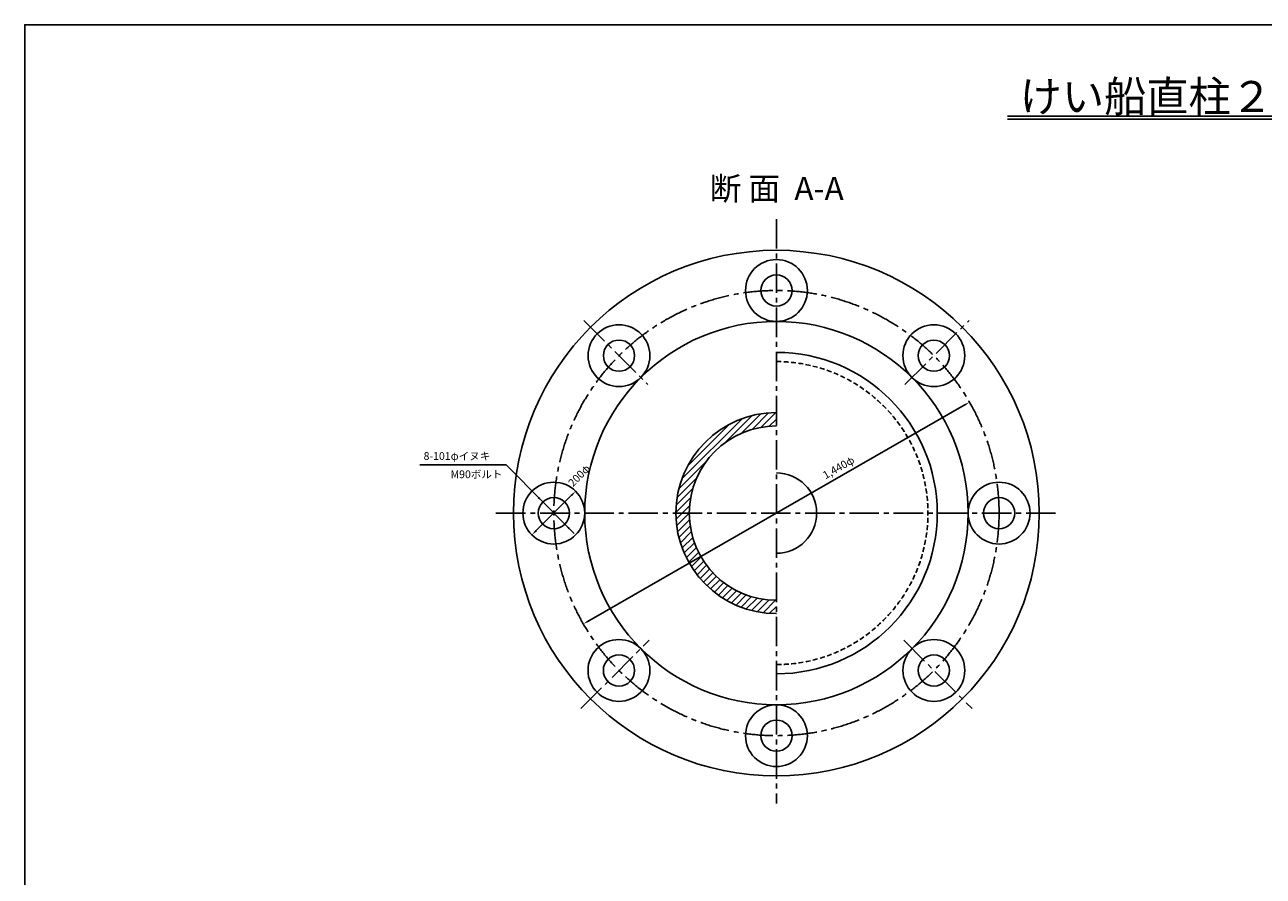
# Model space of a CAD drawing. Extents: x 200 to 8210, y 200 to 5740.
# Drawn here: x 200 to 4205, y 2986 to 5740 of the extents above; entities that cross this region are included whole.
import ezdxf
from ezdxf.enums import TextEntityAlignment as Align

# ---------------------------------------------------------------- set-up
doc = ezdxf.new("R2010")
doc.units = 0
doc.header["$LTSCALE"] = 5
doc.linetypes.add('CENTER2', pattern=[28.575, 19.05, -3.175, 3.175, -3.175])
doc.linetypes.add('HIDDEN2', pattern=[4.7625, 3.175, -1.5875])
doc.layers.get('DEFPOINTS').update_dxf_attribs({"linetype": 'CONTINUOUS'})
for name, color, linetype in [('D-BMK-BMK1', 91, 'CONTINUOUS'), ('D-BMK-BMK2', 91, 'CONTINUOUS'), ('D-DCR-MARK', 91, 'CONTINUOUS'), ('D-STR-DIM', 4, 'CONTINUOUS'), ('D-STR-STR1', 1, 'CONTINUOUS'), ('D-STR-TXT', 7, 'CONTINUOUS'), ('D-TTL', 222, 'CONTINUOUS'), ('D-TTL-LINE', 4, 'CONTINUOUS'), ('D-TTL-TXT', 7, 'CONTINUOUS')]:
    doc.layers.add(name, color=color, linetype=linetype)
doc.styles.add('BIGFONT', font='txt.shx', dxfattribs={"bigfont": 'extfont.shx'})
doc.dimstyles.new('A', dxfattribs={"dimtxt": 25, "dimasz": 20, "dimexe": 10, "dimexo": 10, "dimgap": 13, "dimtad": 1, "dimdec": 0, "dimzin": 1, "dimdsep": 46, "dimtxsty": 'BIGFONT', "dimcen": 0, "dimclrd": 256, "dimclre": 256, "dimclrt": 256, "dimadec": 0, "dimazin": 0, "dimtfac": 1, "dimtdec": 0, "dimtix": 1, "dimtmove": 2, "dimatfit": 3, "dimfxl": 0, "dimtolj": 1, "dimtzin": 1, "dimarcsym": 0})

# ---------------------------------------------------------------- blocks, each defined once
blk = doc.blocks.new('*D25')
at = {"layer": 'D-STR-DIM', "lineweight": -2, "ltscale": 0.5}
blk.add_line((1854.2, 4103.9), (1967.3, 4217), dxfattribs=at)
at = {"layer": 'D-STR-DIM', "ltscale": 0.5}
for points in [[(1965, 4219.4), (1969.7, 4214.7), (1981.5, 4231.2)], [(1851.8, 4106.2), (1856.5, 4101.5), (1840, 4089.7)]]:
    blk.add_solid(points, dxfattribs=at)
at = {"layer": 'DEFPOINTS', "color": 0, "ltscale": 0.5}
for p in [(1981.5, 4231.2), (1840, 4089.7)]:
    blk.add_point(p, dxfattribs=at)
at = {"layer": 'D-STR-DIM', "ltscale": 0.5, "insert": (1993, 4282), "char_height": 25, "attachment_point": 5, "rotation": 44.9995, "style": 'BIGFONT'}
blk.add_mtext('\\A1;200φ', dxfattribs=at)
blk = doc.blocks.new('*D28')
at = {"layer": 'D-STR-DIM', "lineweight": -2, "ltscale": 0.5}
blk.add_line((2023.8, 3811.7), (3237.7, 4509.2), dxfattribs=at)
at = {"layer": 'D-STR-DIM', "ltscale": 0.5}
for points in [[(3236.1, 4512), (3239.4, 4506.3), (3255.1, 4519.1)], [(2022.1, 3814.6), (2025.4, 3808.9), (2006.4, 3801.8)]]:
    blk.add_solid(points, dxfattribs=at)
at = {"layer": 'DEFPOINTS', "color": 0, "ltscale": 0.5}
for p in [(3255.1, 4519.1), (2006.4, 3801.8)]:
    blk.add_point(p, dxfattribs=at)
at = {"layer": 'D-STR-DIM', "ltscale": 0.5, "insert": (2831.7, 4307.9), "char_height": 25, "attachment_point": 5, "rotation": 29.8778, "style": 'BIGFONT'}
blk.add_mtext('\\A1;1,440φ', dxfattribs=at)

msp = doc.modelspace()

# ---------------------------------------------------------------- hatches: boundary and pattern name
at = {"layer": 'D-DCR-MARK', "ltscale": 0.5}
h = msp.add_hatch(dxfattribs=at)
h.set_pattern_fill('ANSI31', color=256, scale=5, style=0)
h.set_pattern_definition([(45, (182.271, -363.62), (-11.22532, 11.22532), [])])
h.paths.add_polyline_path([(2630.8, 4442.4), (2630.8, 4485.4, 0.414214), (2305.8, 4160.4), (2348.8, 4160.4, -0.414214)])
h.paths.add_polyline_path([(2630.8, 3835.4), (2630.8, 3878.4, -0.414214), (2348.8, 4160.4), (2305.8, 4160.4, 0.414214)])

# ---------------------------------------------------------------- linework, layer by layer
at = {"layer": 'D-BMK-BMK1', "linetype": 'CENTER2'}
for p, q in [((2630.8, 5111), (2630.8, 3221.1)), ((2007.6, 4783.8), (2215.3, 4576.1)), ((3046.2, 4576.1), (3253.9, 4783.8)), ((1723.8, 4160.4), (3545.4, 4160.4)), ((1998, 3527.9), (2219.1, 3749)), ((3042.4, 3749), (3263.5, 3527.9))]:
    msp.add_line(p, q, dxfattribs=at)
msp.add_circle((2630.8, 4160.4), 720, dxfattribs=at)
at = {"layer": 'D-BMK-BMK2', "linetype": 'HIDDEN2'}
msp.add_arc((2630.8, 4160.4), 490, 270, 90, dxfattribs=at)
at = {"layer": 'D-STR-DIM', "color": 4}
for p, q in [((1477.9, 4316), (1756.9, 4316)), ((1946.3, 4124.5), (1875.2, 4196.4))]:
    msp.add_line(p, q, dxfattribs=at)
at = {"layer": 'D-STR-STR1'}
for centre, radius in [((2630.8, 4160.4), 850), ((2630.8, 4880.4), 100), ((2630.8, 4880.4), 50.5), ((2630.8, 4160.4), 620), ((2121.7, 4669.7), 100), ((3139.8, 4669.7), 100), ((2121.7, 4669.7), 50.5), ((3139.8, 4669.7), 50.5), ((1910.8, 4160.4), 100), ((3350.8, 4160.4), 100), ((1910.8, 4160.4), 50.5), ((3350.8, 4160.4), 50.5), ((2121.5, 3651.4), 100), ((3140, 3651.4), 100), ((2121.5, 3651.4), 50.5), ((3140, 3651.4), 50.5), ((2630.8, 3440.4), 100), ((2630.8, 3440.4), 50.5)]:
    msp.add_circle(centre, radius, dxfattribs=at)
for radius, start, end in [(520, 270, 90), (325, 90, 270), (282, 90, 270), (130, 270, 90)]:
    msp.add_arc((2630.8, 4160.4), radius, start, end, dxfattribs=at)
at = {"layer": 'D-TTL', "ltscale": 0.5}
msp.add_lwpolyline([(200, 200), (8210, 200), (8210, 5740), (200, 5740)], close=True, dxfattribs=at)
at = {"layer": 'D-TTL-LINE', "ltscale": 0.5}
for p, q in [((3378.5, 5443.9), (5561.3, 5443.9)), ((3378.5, 5434.2), (5561.3, 5434.2))]:
    msp.add_line(p, q, dxfattribs=at)

# ---------------------------------------------------------------- texts
at = {"layer": 'D-STR-DIM', "style": 'BIGFONT'}
for s, p in [('8-101φイヌキ', (1597.6, 4341.8)), ('M90ボルト', (1660.9, 4282.6))]:
    msp.add_text(s, height=25, dxfattribs=at).set_placement(p, align=Align.MIDDLE)
at = {"layer": 'D-STR-TXT', "style": 'BIGFONT'}
msp.add_text('%%u 断 面  A-A ', height=75, dxfattribs=at).set_placement((2631.9, 5200.6), align=Align.MIDDLE)
at = {"layer": 'D-TTL-TXT', "style": 'BIGFONT'}
msp.add_text('けい船直柱２００ｔ型標準設計図', height=100, dxfattribs=at).set_placement((3417.7, 5458))

# ---------------------------------------------------------------- dimensions: what is measured, and where the dimension line sits
at = {"layer": 'D-STR-DIM', "ltscale": 0.5}
for p1, p2, text, picture, middle in [((2006.4, 3801.8), (3255.1, 4519.1), '1,440φ', '*D28', (2831.7, 4307.9)), ((1840, 4089.7), (1981.5, 4231.2), '200φ', '*D25', (1993, 4282))]:
    dim = msp.add_diameter_dim_2p(p1=p1, p2=p2, text=text, dimstyle='A', override={"dimclrt": 256}, dxfattribs=at)
    dim.commit()
    dim.dimension.update_dxf_attribs({"geometry": picture, "text_midpoint": middle, "dimtype": 163})

# ---------------------------------------------------------------- leaders
at = {"layer": 'D-STR-DIM', "color": 4, "ltscale": 0.5}
for points in [[(1875.2, 4196.4), (1756.9, 4316)], [(1946.3, 4124.5), (1976.3, 4094.2)]]:
    msp.add_leader(points, dimstyle='A', override={"dimgap": 13, "dimtad": 0}, dxfattribs=at)

doc.saveas('drawing.dxf')
